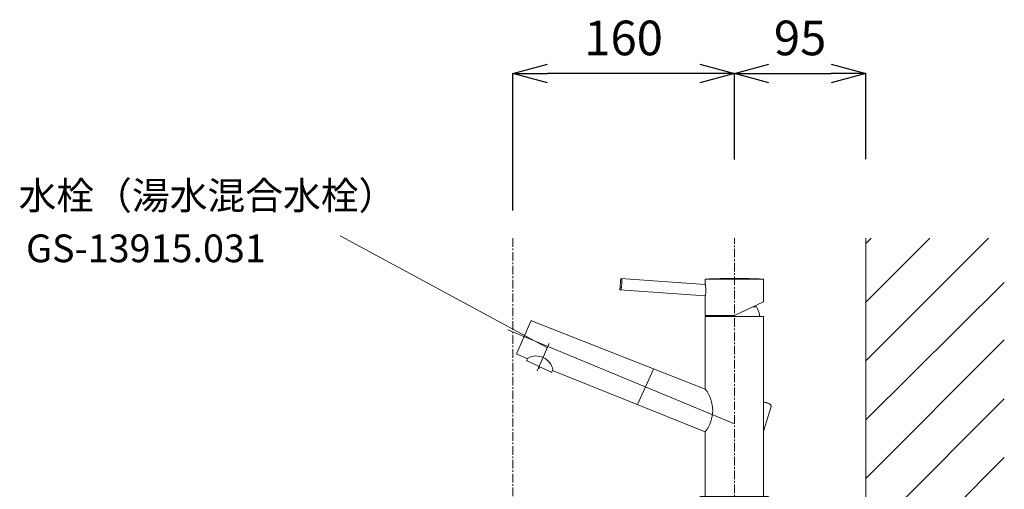
# Model space of a CAD drawing. Units: millimetres. Extents: x 270 to 8670, y 80 to 3050.
# Drawn here: x 2856 to 3567, y 1478 to 1817 of the extents above; entities that cross this region are included whole.
import ezdxf

# ---------------------------------------------------------------- set-up
doc = ezdxf.new("R2010")
doc.units = ezdxf.units.MM
doc.linetypes.add('CENTER1', pattern=[10, 6.25, -1.25, 1.25, -1.25])
for name, color, linetype, lineweight in [('中心線', 1, 'CENTER1', 15), ('太線', 7, 'Continuous', 15), ('寸法', 3, 'Continuous', 20), ('文字', 4, 'Continuous', 15), ('洗面水栓', 5, 'Continuous', 15), ('細線', 6, 'Continuous', 9)]:
    doc.layers.add(name, color=color, linetype=linetype, lineweight=lineweight)
doc.styles.add('japanese', font='romans.shx', dxfattribs={"bigfont": 'bigfont.shx'})
doc.dimstyles.new('KIHON', dxfattribs={"dimscale": 10, "dimtxt": 2.5, "dimasz": 2.5, "dimexe": 0, "dimexo": 2, "dimgap": 1, "dimtad": 1, "dimdec": 0, "dimdsep": 46, "dimtxsty": 'japanese', "dimblk": 'OPEN30', "dimcen": 2.5, "dimadec": 0, "dimazin": 0, "dimtfac": 1, "dimtdec": 0, "dimtmove": 0, "dimatfit": 0, "dimfxl": 0, "dimarcsym": 0})

# ---------------------------------------------------------------- blocks, each defined once
blk = doc.blocks.new('_Open30')
at = {"color": 0, "linetype": 'ByBlock', "lineweight": -2}
for p, q in [((-1, 0.268), (0, 0)), ((0, 0), (-1, -0.268)), ((0, 0), (-1, 0))]:
    blk.add_line(p, q, dxfattribs=at)
blk = doc.blocks.new('*D19')
at = {"layer": 'Defpoints', "color": 0}
for p in [(3467.32, 1778.47), (3372.32, 1696.56), (3467.32, 1696.71)]:
    blk.add_point(p, dxfattribs=at)
at = {"layer": '寸法', "color": 0, "lineweight": -2}
for p, q in [((3372.32, 1716.56), (3372.32, 1778.47)), ((3397.32, 1778.47), (3442.32, 1778.47)), ((3467.32, 1716.71), (3467.32, 1778.47))]:
    blk.add_line(p, q, dxfattribs=at)
at = {"layer": '寸法', "color": 0, "lineweight": -2, "xscale": 25, "yscale": 25, "zscale": 25, "rotation": 180}
blk.add_blockref('_Open30', (3372.32, 1778.47), dxfattribs=at)
at = {"layer": '寸法', "color": 0, "lineweight": -2, "xscale": 25, "yscale": 25, "zscale": 25}
blk.add_blockref('_Open30', (3467.32, 1778.47), dxfattribs=at)
at = {"layer": '寸法', "color": 0, "insert": (3419.82, 1800.97), "char_height": 25, "attachment_point": 5, "style": 'japanese'}
blk.add_mtext('95', dxfattribs=at)
blk = doc.blocks.new('*D28')
at = {"layer": 'Defpoints', "color": 0}
for p in [(3212.32, 1778.47), (3372.32, 1696.56), (3212.32, 1659.68)]:
    blk.add_point(p, dxfattribs=at)
at = {"layer": '寸法', "color": 0, "lineweight": -2}
for p, q in [((3212.32, 1679.68), (3212.32, 1778.47)), ((3347.32, 1778.47), (3237.32, 1778.47)), ((3372.32, 1716.56), (3372.32, 1778.47))]:
    blk.add_line(p, q, dxfattribs=at)
at = {"layer": '寸法', "color": 0, "lineweight": -2, "xscale": 25, "yscale": 25, "zscale": 25, "rotation": 180}
blk.add_blockref('_Open30', (3212.32, 1778.47), dxfattribs=at)
at = {"layer": '寸法', "color": 0, "lineweight": -2, "xscale": 25, "yscale": 25, "zscale": 25}
blk.add_blockref('_Open30', (3372.32, 1778.47), dxfattribs=at)
at = {"layer": '寸法', "color": 0, "insert": (3292.32, 1800.97), "char_height": 25, "attachment_point": 5, "style": 'japanese'}
blk.add_mtext('160', dxfattribs=at)
blk = doc.blocks.new('GS13915側')
at = {"layer": '洗面水栓', "color": 2, "linetype": 'Continuous'}
for p, q in [((12099.97, 5515.1), (12100.55, 5523.38)), ((12100.55, 5523.38), (12161.61, 5519.11)), ((12101.14, 5523.34), (12101.18, 5522.97)), ((12101.18, 5522.97), (12101.23, 5522.59)), ((12101.23, 5522.59), (12101.27, 5522.19)), ((12101.29, 5519.17), (12101.26, 5518.73)), ((12101.27, 5522.19), (12101.3, 5521.78)), ((12101.32, 5519.61), (12101.29, 5519.17)), ((12101.3, 5521.78), (12101.32, 5521.36)), ((12101.32, 5521.36), (12101.34, 5520.93)), ((12101.34, 5520.05), (12101.32, 5519.61)), ((12101.34, 5520.93), (12101.34, 5520.49)), ((12101.34, 5520.49), (12101.34, 5520.05)), ((12161.61, 5519.11), (12161.61, 5522.97)), ((12161.61, 5522.97), (12203.61, 5522.97)), ((12182.33, 5523.45), (12182.9, 5523.45)), ((12203.61, 5522.97), (12203.61, 5506.48)), ((12099.97, 5515.1), (12161.61, 5510.79)), ((12100.66, 5515.42), (12100.56, 5515.06)), ((12100.75, 5515.79), (12100.66, 5515.42)), ((12100.85, 5516.18), (12100.75, 5515.79)), ((12100.93, 5516.58), (12100.85, 5516.18)), ((12101.02, 5517), (12100.93, 5516.58)), ((12101.09, 5517.42), (12101.02, 5517)), ((12101.16, 5517.85), (12101.09, 5517.42)), ((12101.21, 5518.29), (12101.16, 5517.85)), ((12101.26, 5518.73), (12101.21, 5518.29)), ((12161.63, 5519.03), (12161.61, 5519.11)), ((12161.67, 5518.79), (12161.63, 5519.03)), ((12161.74, 5518.41), (12161.67, 5518.79)), ((12161.82, 5517.89), (12161.74, 5518.41)), ((12161.89, 5517.27), (12161.82, 5517.89)), ((12161.82, 5512.01), (12161.9, 5512.63)), ((12161.96, 5516.55), (12161.89, 5517.27)), ((12161.9, 5512.63), (12161.97, 5513.35)), ((12162.01, 5515.76), (12161.96, 5516.55)), ((12161.97, 5513.35), (12162.01, 5514.13)), ((12162.03, 5514.94), (12162.01, 5515.76)), ((12162.01, 5514.13), (12162.03, 5514.94)), ((12161.61, 5510.79), (12161.63, 5510.87)), ((12161.61, 5496.68), (12161.61, 5510.79)), ((12161.63, 5510.87), (12161.67, 5511.11)), ((12161.67, 5511.11), (12161.74, 5511.49)), ((12161.74, 5511.49), (12161.82, 5512.01)), ((12182.61, 5496.68), (12203.61, 5506.48)), ((12198.51, 5502.98), (12196.12, 5502.98)), ((12035.57, 5492.68), (12025.42, 5469.4)), ((12036.13, 5492.95), (12161.61, 5443.43)), ((12203.71, 5495.98), (12161.51, 5495.98)), ((12161.61, 5496.68), (12182.61, 5496.68)), ((12161.61, 5443.43), (12161.61, 5495.98)), ((12200.88, 5497.18), (12200.88, 5497.17)), ((12200.88, 5497.17), (12200.88, 5497.13)), ((12200.88, 5497.13), (12200.88, 5497.07)), ((12200.88, 5497.07), (12200.89, 5496.98)), ((12200.89, 5496.98), (12200.89, 5496.87)), ((12200.89, 5496.87), (12200.89, 5496.74)), ((12200.89, 5496.74), (12200.89, 5496.58)), ((12200.89, 5496.58), (12200.89, 5496.4)), ((12200.89, 5496.4), (12200.89, 5496.2)), ((12200.89, 5496.2), (12200.89, 5495.98)), ((12203.61, 5495.98), (12203.61, 5366.28)), ((12025.67, 5468.76), (12033.11, 5465.29)), ((12033.43, 5465.99), (12032.76, 5464.54)), ((12033, 5463.88), (12050.22, 5455.85)), ((12050.89, 5456.09), (12051.56, 5457.54)), ((12051.25, 5456.87), (12161.61, 5412.83)), ((12124.12, 5457.98), (12112.71, 5432.35)), ((12203.71, 5434.2), (12203.92, 5434.18)), ((12203.92, 5434.18), (12204.29, 5434.13)), ((12204.29, 5434.13), (12204.67, 5434.06)), ((12204.67, 5434.06), (12205.05, 5433.98)), ((12205.05, 5433.98), (12205.43, 5433.88)), ((12205.43, 5433.88), (12205.81, 5433.77)), ((12209.14, 5431.09), (12204.01, 5413.97)), ((12205.81, 5433.77), (12206.19, 5433.65)), ((12206.19, 5433.65), (12206.56, 5433.52)), ((12206.56, 5433.52), (12206.92, 5433.38)), ((12206.92, 5433.38), (12207.26, 5433.23)), ((12207.26, 5433.23), (12207.59, 5433.07)), ((12207.59, 5433.07), (12207.91, 5432.9)), ((12207.91, 5432.9), (12208.2, 5432.72)), ((12208.2, 5432.72), (12208.47, 5432.52)), ((12208.47, 5432.52), (12208.71, 5432.32)), ((12208.71, 5432.32), (12208.88, 5432.13)), ((12208.88, 5432.13), (12209.01, 5431.95)), ((12209.01, 5431.95), (12209.1, 5431.77)), ((12209.1, 5431.77), (12209.16, 5431.59)), ((12209.18, 5431.25), (12209.14, 5431.09)), ((12209.16, 5431.59), (12209.18, 5431.42)), ((12209.18, 5431.42), (12209.18, 5431.25)), ((12161.61, 5366.28), (12161.61, 5412.83)), ((12203.74, 5413.54), (12203.71, 5413.51)), ((12203.86, 5413.67), (12203.74, 5413.54)), ((12203.94, 5413.81), (12203.86, 5413.67)), ((12204.01, 5413.97), (12203.94, 5413.81)), ((12157.61, 5365.48), (12157.61, 5363.48)), ((12157.61, 5363.48), (12207.61, 5363.48)), ((12158.11, 5365.98), (12207.11, 5365.98)), ((12207.61, 5363.48), (12207.61, 5365.48))]:
    blk.add_line(p, q, dxfattribs=at)
at = {"layer": '洗面水栓', "color": 2, "ltscale": 2}
blk.add_line((12018.94, 5486.35), (12182.61, 5418.48), dxfattribs=at)
at = {"layer": '洗面水栓', "color": 2}
for p, q in [((12048.81, 5476.57), (12040.26, 5456.72)), ((12041.61, 5459.86), (12041.61, 5458.36))]:
    blk.add_line(p, q, dxfattribs=at)
at = {"layer": '洗面水栓', "color": 2, "linetype": 'Continuous'}
for centre, radius, start, end in [((12182.33, 5094.15), 429.3, 90, 92.70217), ((12182.9, 5094.15), 429.3, 87.29783, 90), ((12182.61, 5493.09), 18.72, 12.61262, 31.87842), ((12036.02, 5492.46), 0.5, 65, 155), ((12182.61, 5493.09), 18.72, 168.94665, 171.12555), ((12025.88, 5469.21), 0.5, 155, 245), ((12033.21, 5464.33), 0.5, 155, 245), ((12039.33, 5454.96), 12.5, 11.8699, 118.1301), ((12050.43, 5456.3), 0.5, 245, 335), ((12142.47, 5428.13), 24.51, 321.37294, 38.62706), ((12158.11, 5365.48), 0.5, 90, 180), ((12161.91, 5366.28), 0.3, 180, 270), ((12203.31, 5366.28), 0.3, 270, 0), ((12207.11, 5365.48), 0.5, 0, 90)]:
    blk.add_arc(centre, radius, start, end, dxfattribs=at)

msp = doc.modelspace()

# ---------------------------------------------------------------- linework, layer by layer
at = {"layer": '中心線', "lineweight": 0}
for p, q in [((3212.32, 1659.68), (3212.32, 555.68)), ((3372.32, 1435.68), (3372.32, 1659.68))]:
    msp.add_line(p, q, dxfattribs=at)
at = {"layer": '太線', "color": 7, "linetype": 'Continuous', "lineweight": 5}
msp.add_line((3467.32, 655.68), (3467.32, 1659.68), dxfattribs=at)
at = {"layer": '文字', "linetype": 'Continuous'}
msp.add_line((3087.51, 1661.43), (3236.94, 1580.81), dxfattribs=at)
at = {"layer": '細線', "linetype": 'Continuous', "lineweight": 0}
for p, q in [((3467.32, 1571.06), (3555.94, 1659.68)), ((3467.32, 1613.49), (3513.52, 1659.68)), ((3467.32, 1655.91), (3471.09, 1659.68)), ((3467.32, 1528.62), (3567.32, 1627.66)), ((3467.32, 1486.21), (3567.32, 1586.21)), ((3467.32, 1443.78), (3567.32, 1543.78)), ((3467.32, 1401.35), (3567.32, 1501.35))]:
    msp.add_line(p, q, dxfattribs=at)

# ---------------------------------------------------------------- block references
at = {"layer": '洗面水栓'}
msp.add_blockref('GS13915側', (-8810.3, -3892.8), dxfattribs=at)

# ---------------------------------------------------------------- texts
at = {"layer": '文字', "style": 'japanese'}
for s, p in [('水栓（湯水混合水栓）', (2855.3, 1680.44)), ('GS-13915.031', (2860.66, 1642.35))]:
    msp.add_text(s, height=20, dxfattribs=at).set_placement(p)

# ---------------------------------------------------------------- dimensions: what is measured, and where the dimension line sits
at = {"layer": '寸法'}
for base, p2, picture, middle in [((3212.32, 1778.47), (3212.32, 1659.68), '*D28', (3292.32, 1778.47)), ((3467.32, 1778.47), (3467.32, 1696.71), '*D19', (3419.82, 1778.47))]:
    dim = msp.add_linear_dim(base=base, p1=(3372.32, 1696.56), p2=p2, dimstyle='KIHON', dxfattribs=at)
    dim.commit()
    dim.dimension.update_dxf_attribs({"geometry": picture, "text_midpoint": middle, "dimtype": 160})

doc.saveas('drawing.dxf')
